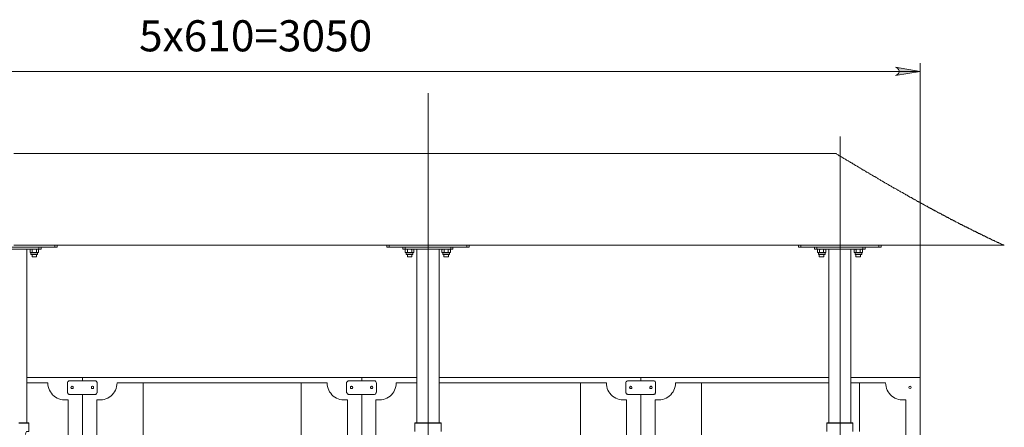
# Model space of a CAD drawing. Units: millimetres. Extents: x 2.3 to 15.5, y 3.5 to 12.4.
# Drawn here: x 5.9 to 10.7, y 10.4 to 12.4 of the extents above; entities that cross this region are included whole.
import ezdxf

# ---------------------------------------------------------------- set-up
doc = ezdxf.new("R2010")
doc.units = ezdxf.units.MM
for name, color, linetype in [('PDF _Геометрия', 7, 'Continuous'), ('PDF _Сплошная заливка', 7, 'Continuous'), ('PDF _Текст', 7, 'Continuous')]:
    doc.layers.add(name, color=color, linetype=linetype)
doc.styles.add('PDF Arial', font='arial.ttf')

msp = doc.modelspace()

# ---------------------------------------------------------------- hatches: boundary and pattern name
at = {"layer": 'PDF _Сплошная заливка', "transparency": 33554559}
h = msp.add_hatch(color=256, dxfattribs=at)
h.paths.add_polyline_path([(3.6957, 12.1461), (3.6887, 12.1447), (3.6832, 12.1406), (3.679, 12.1364), (3.6762, 12.1294), (3.6762, 12.1239), (3.679, 12.1169), (3.6832, 12.1128), (3.6887, 12.1086), (3.6957, 12.1072), (3.5776, 12.1267)], flags=0)
h.paths.add_polyline_path([(10.1304, 12.1072), (10.136, 12.1086), (10.1415, 12.1128), (10.1457, 12.1169), (10.1485, 12.1239), (10.1485, 12.1294), (10.1457, 12.1364), (10.1415, 12.1406), (10.136, 12.1447), (10.1304, 12.1461), (10.2485, 12.1267)], flags=0)

# ---------------------------------------------------------------- linework, layer by layer
at = {"layer": 'PDF _Геометрия', "lineweight": 20}
for points in [[(10.1304, 12.1072), (10.136, 12.1086), (10.1415, 12.1128), (10.1457, 12.1169), (10.1485, 12.1239), (10.1485, 12.1294), (10.1457, 12.1364), (10.1415, 12.1406), (10.136, 12.1447), (10.1304, 12.1461), (10.2485, 12.1267)], [(6.2461, 10.6642), (6.2461, 10.65)], [(7.5803, 10.6642), (7.5803, 10.65)], [(8.9145, 10.6642), (8.9145, 10.65)], [(6.2461, 10.5844), (6.2461, 9.996)], [(7.5803, 10.5844), (7.5803, 9.996)], [(8.9145, 10.5844), (8.9145, 9.996)]]:
    msp.add_lwpolyline(points, close=True, dxfattribs=at)
for points in [[(10.2485, 10.6642), (10.2485, 12.1656)], [(3.5776, 12.1267), (10.2485, 12.1267)], [(7.8975, 12.0225), (7.8975, 4.5431)], [(9.866, 11.8152), (9.866, 4.4994)], [(5.9186, 11.7338), (6.0517, 11.7338), (6.1851, 11.7338), (6.3182, 11.7338), (6.4626, 11.7338), (6.6063, 11.7338), (6.7494, 11.7338), (6.8919, 11.7338), (7.0341, 11.7338), (7.1734, 11.7338), (7.3125, 11.7338), (7.4515, 11.7338), (7.5904, 11.7338), (7.7016, 11.7338), (7.8128, 11.7338), (7.9242, 11.7338), (8.0358, 11.7338), (8.1476, 11.7338), (8.2576, 11.7338), (8.3679, 11.7338), (8.4785, 11.7338), (8.5891, 11.7338), (8.6829, 11.7338), (8.7766, 11.7338), (8.8702, 11.7338), (8.9635, 11.7338), (9.0566, 11.7338), (9.1492, 11.7338), (9.2217, 11.7338), (9.2939, 11.7338), (9.3657, 11.7338), (9.4372, 11.7338), (9.5083, 11.7338), (9.5789, 11.7338), (9.6492, 11.7338), (9.7192, 11.7338), (9.7891, 11.7338), (9.8484, 11.7338)], [(10.6498, 11.2961), (10.6485, 11.2961), (10.6471, 11.2975), (10.6457, 11.2975), (10.6429, 11.2989), (10.6415, 11.2989), (10.6401, 11.3003), (10.6387, 11.3003), (10.6373, 11.3017), (10.6346, 11.3031), (10.6332, 11.3031), (10.6318, 11.3044), (10.6304, 11.3044), (10.6276, 11.3058), (10.6262, 11.3058), (10.6248, 11.3072), (10.6235, 11.3086), (10.6207, 11.3086), (10.6193, 11.31), (10.6179, 11.31), (10.6165, 11.3114), (10.6137, 11.3128), (10.6123, 11.3128), (10.611, 11.3142), (10.6096, 11.3142), (10.6068, 11.3156), (10.6054, 11.3156), (10.604, 11.3169), (10.6026, 11.3183), (10.5998, 11.3183), (10.5985, 11.3197), (10.5971, 11.3197), (10.5957, 11.3211), (10.5929, 11.3225), (10.5915, 11.3225), (10.5901, 11.3239), (10.5887, 11.3239), (10.586, 11.3253), (10.5846, 11.3267), (10.5832, 11.3267), (10.5818, 11.3281), (10.579, 11.3281), (10.5776, 11.3294), (10.5762, 11.3308), (10.5748, 11.3308), (10.5721, 11.3322), (10.5707, 11.3322), (10.5693, 11.3336), (10.5679, 11.335), (10.5651, 11.335), (10.5637, 11.3364), (10.5623, 11.3364), (10.561, 11.3378), (10.5582, 11.3392), (10.5568, 11.3392), (10.5554, 11.3406), (10.554, 11.3406), (10.5512, 11.3419), (10.5498, 11.3433), (10.5485, 11.3433), (10.5471, 11.3447), (10.5443, 11.3461), (10.5429, 11.3461), (10.5401, 11.3475), (10.5387, 11.3489), (10.5373, 11.3489), (10.5346, 11.3503), (10.5332, 11.3503), (10.5318, 11.3517), (10.5304, 11.3531), (10.5276, 11.3531), (10.5262, 11.3544), (10.5248, 11.3544), (10.5235, 11.3558), (10.5221, 11.3572), (10.5193, 11.3572), (10.5179, 11.3586), (10.5165, 11.36), (10.5151, 11.36), (10.5123, 11.3614), (10.511, 11.3614), (10.5096, 11.3628), (10.5082, 11.3642), (10.5054, 11.3642), (10.504, 11.3656), (10.5026, 11.3656), (10.5012, 11.3669), (10.4985, 11.3683), (10.4971, 11.3683), (10.4957, 11.3697), (10.4929, 11.3711), (10.4915, 11.3711), (10.4901, 11.3725), (10.4873, 11.3739), (10.486, 11.3739), (10.4846, 11.3753), (10.4818, 11.3767), (10.4804, 11.3767), (10.479, 11.3781), (10.4776, 11.3794), (10.4748, 11.3794), (10.4735, 11.3808), (10.4721, 11.3822), (10.4693, 11.3822), (10.4679, 11.3836), (10.4665, 11.385), (10.4637, 11.385), (10.4623, 11.3864), (10.461, 11.3878), (10.4582, 11.3878), (10.4568, 11.3892), (10.454, 11.3906), (10.4526, 11.3906), (10.4512, 11.3919), (10.4485, 11.3933), (10.4471, 11.3933), (10.4457, 11.3947), (10.4443, 11.3961), (10.4415, 11.3961), (10.4401, 11.3975), (10.4387, 11.3989), (10.4373, 11.3989), (10.436, 11.4003), (10.4332, 11.4003), (10.4318, 11.4017), (10.4304, 11.4031), (10.4276, 11.4044), (10.4262, 11.4044), (10.4235, 11.4058), (10.4221, 11.4072), (10.4193, 11.4086), (10.4179, 11.4086), (10.4151, 11.41), (10.4137, 11.4114), (10.4123, 11.4128), (10.4096, 11.4128), (10.4082, 11.4142), (10.4054, 11.4156), (10.404, 11.4156), (10.4026, 11.4169), (10.3998, 11.4183), (10.3985, 11.4197), (10.3957, 11.4197), (10.3943, 11.4211), (10.3929, 11.4225), (10.3901, 11.4239), (10.3887, 11.4239), (10.386, 11.4253), (10.3846, 11.4267), (10.3832, 11.4281), (10.3804, 11.4281), (10.379, 11.4294), (10.3776, 11.4308), (10.3748, 11.4308), (10.3735, 11.4322), (10.3707, 11.4336), (10.3693, 11.435), (10.3679, 11.435), (10.3651, 11.4364), (10.3637, 11.4378), (10.3623, 11.4378), (10.3596, 11.4392), (10.3582, 11.4406), (10.3568, 11.4419), (10.354, 11.4419), (10.3526, 11.4433), (10.3498, 11.4447), (10.3485, 11.4461), (10.3471, 11.4461), (10.3443, 11.4475), (10.3429, 11.4489), (10.3401, 11.4503), (10.3387, 11.4503), (10.3373, 11.4517), (10.3346, 11.4531), (10.3332, 11.4531), (10.3318, 11.4544), (10.329, 11.4558), (10.3276, 11.4572), (10.3262, 11.4572), (10.3235, 11.4586), (10.3221, 11.46), (10.3207, 11.46), (10.3179, 11.4614), (10.3165, 11.4628), (10.3151, 11.4642), (10.3123, 11.4642), (10.311, 11.4656), (10.3096, 11.4669), (10.3068, 11.4669), (10.3054, 11.4683), (10.3026, 11.4697), (10.3012, 11.4711), (10.2985, 11.4725), (10.2971, 11.4739), (10.2943, 11.4753), (10.2915, 11.4753), (10.2901, 11.4767), (10.2873, 11.4781), (10.286, 11.4794), (10.2832, 11.4808), (10.2818, 11.4822), (10.279, 11.4822), (10.2776, 11.4836), (10.2748, 11.485), (10.2735, 11.4864), (10.2707, 11.4878), (10.2693, 11.4878), (10.2679, 11.4892), (10.2651, 11.4906), (10.2637, 11.4919), (10.261, 11.4919), (10.2596, 11.4933), (10.2582, 11.4947), (10.2554, 11.4961), (10.254, 11.4975), (10.2512, 11.4975), (10.2498, 11.4989), (10.2485, 11.5003), (10.2457, 11.5017), (10.2443, 11.5017), (10.2429, 11.5031), (10.2401, 11.5044), (10.2387, 11.5058), (10.236, 11.5058), (10.2346, 11.5072), (10.2318, 11.5086), (10.2304, 11.51), (10.2276, 11.5114), (10.2248, 11.5128), (10.2235, 11.5142), (10.2207, 11.5156), (10.2193, 11.5156), (10.2165, 11.5169), (10.2151, 11.5183), (10.2123, 11.5197), (10.211, 11.5211), (10.2082, 11.5225), (10.2068, 11.5239), (10.204, 11.5239), (10.2012, 11.5253), (10.1998, 11.5267), (10.1971, 11.5281), (10.1943, 11.5294), (10.1929, 11.5308), (10.1901, 11.5322), (10.1873, 11.5336), (10.186, 11.535), (10.1832, 11.5364), (10.1804, 11.5378), (10.179, 11.5392), (10.1762, 11.5406), (10.1735, 11.5419), (10.1707, 11.5433), (10.1693, 11.5447), (10.1665, 11.5461), (10.1637, 11.5475), (10.1623, 11.5489), (10.1596, 11.5503), (10.1568, 11.5517), (10.1554, 11.5517), (10.1526, 11.5531), (10.1512, 11.5544), (10.1485, 11.5558), (10.1457, 11.5572), (10.1443, 11.5586), (10.1415, 11.56), (10.1401, 11.5614), (10.1373, 11.5628), (10.1346, 11.5642), (10.1332, 11.5656), (10.1304, 11.5669), (10.1276, 11.5683), (10.1262, 11.5683), (10.1235, 11.5697), (10.1207, 11.5711), (10.1193, 11.5725), (10.1165, 11.5739), (10.1137, 11.5753), (10.1123, 11.5767), (10.1096, 11.5781), (10.1068, 11.5794), (10.1054, 11.5808), (10.1026, 11.5822), (10.0998, 11.5836), (10.0971, 11.585), (10.0957, 11.5864), (10.0929, 11.5878), (10.0901, 11.5892), (10.0887, 11.5906), (10.086, 11.5919), (10.0832, 11.5933), (10.0804, 11.5947), (10.0776, 11.5961), (10.0748, 11.5975), (10.0735, 11.5989), (10.0707, 11.6003), (10.0679, 11.6017), (10.0665, 11.6031), (10.0637, 11.6044), (10.061, 11.6058), (10.0596, 11.6072), (10.0568, 11.6086), (10.054, 11.61), (10.0512, 11.6114), (10.0485, 11.6128), (10.0471, 11.6156), (10.0443, 11.6169), (10.0415, 11.6183), (10.0387, 11.6197), (10.036, 11.6211), (10.0332, 11.6225), (10.0318, 11.6239), (10.029, 11.6253), (10.0262, 11.6267), (10.0235, 11.6281), (10.0207, 11.6294), (10.0193, 11.6308), (10.0165, 11.6322), (10.0137, 11.6336), (10.011, 11.635), (10.0082, 11.6364), (10.0068, 11.6392), (10.004, 11.6406), (10.0012, 11.6419), (9.9985, 11.6433), (9.9957, 11.6447), (9.9929, 11.6461), (9.9901, 11.6475), (9.9873, 11.6503), (9.9846, 11.6517), (9.9818, 11.6531), (9.979, 11.6544), (9.9762, 11.6558), (9.9735, 11.6572), (9.9707, 11.66), (9.9679, 11.6614), (9.9651, 11.6628), (9.9623, 11.6642), (9.9596, 11.6656), (9.9568, 11.6669), (9.954, 11.6697), (9.9526, 11.6711), (9.9498, 11.6725), (9.9471, 11.6739), (9.9443, 11.6753), (9.9401, 11.6767), (9.9373, 11.6794), (9.9346, 11.6808), (9.9318, 11.6836), (9.9276, 11.685), (9.9248, 11.6864), (9.9221, 11.6892), (9.9193, 11.6906), (9.9151, 11.6919), (9.9123, 11.6947), (9.9096, 11.6961), (9.9068, 11.6975), (9.904, 11.6989), (9.9012, 11.7017), (9.8971, 11.7031), (9.8943, 11.7044), (9.8915, 11.7072), (9.8873, 11.7086), (9.8846, 11.7114), (9.8818, 11.7128), (9.879, 11.7142), (9.8748, 11.7169), (9.8721, 11.7183), (9.8693, 11.7197), (9.8651, 11.7225), (9.8623, 11.7239), (9.8596, 11.7253), (9.8568, 11.7281), (9.854, 11.7294), (9.8512, 11.7308), (9.8471, 11.7336)], [(5.9185, 11.2963), (6.0517, 11.2963), (6.1851, 11.2963), (6.3182, 11.2963), (6.4626, 11.2963), (6.6063, 11.2963), (6.7494, 11.2963), (6.8919, 11.2963), (7.0341, 11.2963), (7.1734, 11.2963), (7.3125, 11.2963), (7.4515, 11.2963), (7.5904, 11.2963), (7.7016, 11.2963), (7.8128, 11.2963), (7.9242, 11.2963), (8.0358, 11.2963), (8.1476, 11.2963), (8.2576, 11.2963), (8.3679, 11.2963), (8.4785, 11.2963), (8.5891, 11.2963), (8.6829, 11.2963), (8.7766, 11.2963), (8.8702, 11.2963), (8.9635, 11.2963), (9.0566, 11.2963), (9.1492, 11.2963), (9.2217, 11.2963), (9.2939, 11.2963), (9.3657, 11.2963), (9.4372, 11.2963), (9.5083, 11.2963), (9.5789, 11.2963), (9.6492, 11.2963), (9.7192, 11.2963), (9.7891, 11.2963), (9.8589, 11.2963), (9.9289, 11.2963), (9.9991, 11.2963), (10.0822, 11.2963), (10.166, 11.2963), (10.2507, 11.2963), (10.3363, 11.2963), (10.3972, 11.2963), (10.4586, 11.2963), (10.5208, 11.2963), (10.5838, 11.2963), (10.6477, 11.2963), (10.6506, 11.2963)], [(6.1137, 11.2961), (6.1137, 11.2864)], [(7.711, 11.2961), (7.711, 11.2864)], [(8.0832, 11.2961), (8.0832, 11.2864)], [(9.679, 11.2961), (9.679, 11.2864)], [(10.0512, 11.2961), (10.0512, 11.2864)], [(6.0373, 11.2781), (6.0373, 11.2864)], [(7.7873, 11.2781), (7.7873, 11.2864)], [(8.0068, 11.2781), (8.0068, 11.2864)], [(9.7554, 11.2781), (9.7554, 11.2864)], [(9.9748, 11.2781), (9.9748, 11.2864)], [(5.9815, 10.6642), (6.2461, 10.6642)], [(6.2461, 10.6642), (7.5803, 10.6642), (7.845, 10.6642)], [(6.5357, 9.9578), (6.5357, 10.6391)], [(7.95, 10.6642), (8.9145, 10.6642)], [(8.625, 9.9578), (8.625, 10.6391)], [(8.9145, 10.6642), (9.8135, 10.6642)], [(9.2041, 9.9578), (9.2041, 10.6391)], [(9.9185, 10.6642), (10.2487, 10.6642)], [(9.9185, 10.6391), (9.9592, 10.6391)], [(9.9592, 10.4065), (9.9592, 10.6391)], [(10.2466, 6.9131), (10.2487, 6.9131), (10.2487, 7.6634), (10.2487, 8.4136), (10.2487, 9.1638), (10.2487, 9.914), (10.2487, 10.6642)]]:
    msp.add_lwpolyline(points, dxfattribs=at)
at = {"layer": 'PDF _Геометрия', "lineweight": 18}
for points in [[(6.1248, 11.2961), (6.1248, 11.2864), (6.1235, 11.2864), (6.1221, 11.2864), (6.1207, 11.2864), (6.1179, 11.2864), (6.1165, 11.2864), (6.1137, 11.2864), (5.7429, 11.2864), (5.7401, 11.2864), (5.7387, 11.2864), (5.736, 11.2864), (5.7346, 11.2864), (5.7332, 11.2864), (5.7318, 11.2864), (5.7318, 11.2961)], [(8.0943, 11.2961), (8.0943, 11.2864), (8.0929, 11.2864), (8.0915, 11.2864), (8.0901, 11.2864), (8.0887, 11.2864), (8.0873, 11.2864), (8.0846, 11.2864), (8.0832, 11.2864), (7.711, 11.2864), (7.7082, 11.2864), (7.7068, 11.2864), (7.7054, 11.2864), (7.7026, 11.2864), (7.7012, 11.2864), (7.6998, 11.2864), (7.6998, 11.2961)], [(10.0623, 11.2961), (10.0623, 11.2864), (10.061, 11.2864), (10.0596, 11.2864), (10.0568, 11.2864), (10.0554, 11.2864), (10.0526, 11.2864), (10.0512, 11.2864), (9.679, 11.2864), (9.6776, 11.2864), (9.6748, 11.2864), (9.6735, 11.2864), (9.6721, 11.2864), (9.6707, 11.2864), (9.6693, 11.2864), (9.6679, 11.2864), (9.6679, 11.2961)], [(5.8082, 11.2864), (5.8082, 11.2781), (5.8096, 11.2781), (5.811, 11.2781), (5.8123, 11.2781), (5.8151, 11.2781), (5.8165, 11.2781), (5.8193, 11.2781), (6.0373, 11.2781), (6.0401, 11.2781), (6.0415, 11.2781), (6.0443, 11.2781), (6.0457, 11.2781), (6.0471, 11.2781), (6.0485, 11.2781), (6.0485, 11.2864)], [(5.8193, 11.2864), (6.0373, 11.2864)], [(5.9804, 10.4475), (5.9804, 11.2781)], [(5.9957, 11.2767), (5.9957, 11.2614), (5.9971, 11.2614), (5.9985, 11.2614), (5.9998, 11.2614), (6.0012, 11.2614), (6.0026, 11.2614), (6.004, 11.2614), (6.0054, 11.2614), (6.0054, 11.2767), (6.011, 11.2781), (6.0151, 11.2781), (6.0207, 11.2781), (6.0262, 11.2767), (6.0276, 11.2767), (6.029, 11.2781), (6.0318, 11.2781), (6.0346, 11.2767), (6.036, 11.2767), (6.0318, 11.2781)], [(5.9998, 11.2781), (5.9957, 11.2767), (5.9971, 11.2767), (5.9971, 11.2781), (5.9985, 11.2781), (5.9998, 11.2781), (6.0012, 11.2781), (6.0026, 11.2781), (6.004, 11.2781), (6.004, 11.2767), (6.0054, 11.2767)], [(5.9957, 11.2614), (5.9998, 11.26), (5.9998, 11.2517), (6.0012, 11.2517), (6.004, 11.2517), (6.0068, 11.2517), (6.0096, 11.2517), (6.0137, 11.2517), (6.0165, 11.2517), (6.0207, 11.2517), (6.0235, 11.2517), (6.0262, 11.2517), (6.029, 11.2517), (6.0304, 11.2517), (6.0318, 11.2517), (6.0318, 11.26), (6.036, 11.2614), (6.0346, 11.2614), (6.0318, 11.2614), (6.029, 11.2614), (6.0276, 11.2614), (6.0262, 11.2614)], [(6.0318, 11.26), (6.0304, 11.26), (6.029, 11.26), (6.0262, 11.26), (6.0235, 11.26), (6.0207, 11.26), (6.0165, 11.26), (6.0137, 11.26), (6.0096, 11.26), (6.0068, 11.26), (6.004, 11.26), (6.0012, 11.26), (5.9998, 11.26)], [(6.0262, 11.2767), (6.0262, 11.2614), (6.0207, 11.2614), (6.0151, 11.2614), (6.011, 11.2614), (6.0054, 11.2614)], [(6.0054, 11.2517), (6.0054, 11.2406), (6.0068, 11.2406), (6.0082, 11.2406), (6.011, 11.2406), (6.0137, 11.2406), (6.0179, 11.2406), (6.0207, 11.2406), (6.0221, 11.2406), (6.0248, 11.2406), (6.0262, 11.2406), (6.0262, 11.2517)], [(6.036, 11.2767), (6.036, 11.2614)], [(7.7762, 11.2864), (7.7762, 11.2781), (7.7776, 11.2781), (7.779, 11.2781), (7.7818, 11.2781), (7.7832, 11.2781), (7.786, 11.2781), (7.7873, 11.2781), (8.0068, 11.2781), (8.0082, 11.2781), (8.011, 11.2781), (8.0123, 11.2781), (8.0137, 11.2781), (8.0151, 11.2781), (8.0165, 11.2781), (8.0165, 11.2864)], [(7.7873, 11.2864), (8.0068, 11.2864)], [(7.7887, 11.2767), (7.7887, 11.2614), (7.7915, 11.2614), (7.7943, 11.2614), (7.7971, 11.2614), (7.7998, 11.2614), (7.7998, 11.2767), (7.8012, 11.2767), (7.8068, 11.2781), (7.8123, 11.2781), (7.8165, 11.2767), (7.8193, 11.2767), (7.8207, 11.2767), (7.8221, 11.2781), (7.8235, 11.2781), (7.8248, 11.2781), (7.8262, 11.2781), (7.8276, 11.2781), (7.829, 11.2767), (7.8248, 11.2781)], [(7.7929, 11.2781), (7.7887, 11.2767), (7.7915, 11.2781), (7.7943, 11.2781), (7.7971, 11.2781), (7.7998, 11.2767)], [(7.7887, 11.2614), (7.7929, 11.26), (7.7929, 11.2517), (7.7943, 11.2517), (7.7957, 11.2517), (7.7985, 11.2517), (7.8012, 11.2517), (7.804, 11.2517), (7.8082, 11.2517), (7.8123, 11.2517), (7.8151, 11.2517), (7.8179, 11.2517), (7.8207, 11.2517), (7.8235, 11.2517), (7.8248, 11.2517), (7.8248, 11.26), (7.829, 11.2614), (7.8276, 11.2614), (7.8262, 11.2614), (7.8248, 11.2614), (7.8235, 11.2614), (7.8221, 11.2614), (7.8207, 11.2614), (7.8193, 11.2614)], [(7.8248, 11.26), (7.8235, 11.26), (7.8207, 11.26), (7.8179, 11.26), (7.8151, 11.26), (7.8123, 11.26), (7.8082, 11.26), (7.804, 11.26), (7.8012, 11.26), (7.7985, 11.26), (7.7957, 11.26), (7.7943, 11.26), (7.7929, 11.26)], [(7.7985, 11.2517), (7.7985, 11.2406), (7.7998, 11.2406), (7.8012, 11.2406), (7.804, 11.2406), (7.8068, 11.2406), (7.8096, 11.2406), (7.8123, 11.2406), (7.8151, 11.2406), (7.8179, 11.2406), (7.8193, 11.2406), (7.8207, 11.2406), (7.8207, 11.2517)], [(7.8193, 11.2767), (7.8193, 11.2614), (7.8165, 11.2614), (7.8123, 11.2614), (7.8068, 11.2614), (7.8012, 11.2614), (7.7998, 11.2614)], [(7.829, 11.2767), (7.829, 11.2614)], [(7.8443, 11.2781), (7.8443, 10.4475)], [(7.9498, 10.4475), (7.9498, 11.2781)], [(7.9637, 11.2767), (7.9637, 11.2614), (7.9651, 11.2614), (7.9665, 11.2614), (7.9679, 11.2614), (7.9693, 11.2614), (7.9707, 11.2614), (7.9721, 11.2614), (7.9735, 11.2614), (7.9748, 11.2614), (7.9748, 11.2767), (7.979, 11.2781), (7.9846, 11.2781), (7.9887, 11.2781), (7.9943, 11.2767), (7.9957, 11.2767), (7.9985, 11.2781), (8.0012, 11.2781), (8.0026, 11.2767), (8.004, 11.2767), (7.9998, 11.2781)], [(7.9679, 11.2781), (7.9637, 11.2767), (7.9651, 11.2767), (7.9665, 11.2781), (7.9679, 11.2781), (7.9693, 11.2781), (7.9707, 11.2781), (7.9721, 11.2781), (7.9735, 11.2767), (7.9748, 11.2767)], [(7.9637, 11.2614), (7.9679, 11.26), (7.9679, 11.2517), (7.9693, 11.2517), (7.9707, 11.2517), (7.9721, 11.2517), (7.9748, 11.2517), (7.979, 11.2517), (7.9818, 11.2517), (7.986, 11.2517), (7.9887, 11.2517), (7.9929, 11.2517), (7.9957, 11.2517), (7.9971, 11.2517), (7.9985, 11.2517), (7.9998, 11.2517), (7.9998, 11.26), (8.004, 11.2614), (8.0026, 11.2614), (8.0012, 11.2614), (7.9985, 11.2614), (7.9957, 11.2614), (7.9943, 11.2614)], [(7.9998, 11.26), (7.9985, 11.26), (7.9971, 11.26), (7.9957, 11.26), (7.9929, 11.26), (7.9887, 11.26), (7.986, 11.26), (7.9818, 11.26), (7.979, 11.26), (7.9748, 11.26), (7.9721, 11.26), (7.9707, 11.26), (7.9693, 11.26), (7.9679, 11.26)], [(7.9735, 11.2517), (7.9735, 11.2406), (7.9748, 11.2406), (7.9776, 11.2406), (7.9804, 11.2406), (7.9832, 11.2406), (7.986, 11.2406), (7.9887, 11.2406), (7.9915, 11.2406), (7.9929, 11.2406), (7.9943, 11.2406), (7.9957, 11.2406), (7.9957, 11.2517)], [(7.9943, 11.2767), (7.9943, 11.2614), (7.9887, 11.2614), (7.9846, 11.2614), (7.979, 11.2614), (7.9748, 11.2614)], [(8.004, 11.2767), (8.004, 11.2614)], [(9.7443, 11.2864), (9.7443, 11.2781), (9.7457, 11.2781), (9.7471, 11.2781), (9.7485, 11.2781), (9.7498, 11.2781), (9.7512, 11.2781), (9.754, 11.2781), (9.7554, 11.2781), (9.9748, 11.2781), (9.9762, 11.2781), (9.979, 11.2781), (9.9804, 11.2781), (9.9818, 11.2781), (9.9832, 11.2781), (9.9846, 11.2781), (9.986, 11.2781), (9.986, 11.2864)], [(9.7554, 11.2864), (9.9748, 11.2864)], [(9.7582, 11.2767), (9.7582, 11.2614), (9.7596, 11.2614), (9.7623, 11.2614), (9.7651, 11.2614), (9.7679, 11.2614), (9.7679, 11.2767), (9.7707, 11.2767), (9.7748, 11.2781), (9.7804, 11.2781), (9.786, 11.2767), (9.7873, 11.2767), (9.7887, 11.2767), (9.7901, 11.2781), (9.7915, 11.2781), (9.7929, 11.2781), (9.7943, 11.2781), (9.7957, 11.2781), (9.7971, 11.2767), (9.7985, 11.2767), (9.7943, 11.2781)], [(9.7623, 11.2781), (9.7582, 11.2767), (9.7596, 11.2781), (9.7623, 11.2781), (9.7651, 11.2781), (9.7679, 11.2767)], [(9.7582, 11.2614), (9.7623, 11.26), (9.7623, 11.2517), (9.7651, 11.2517), (9.7665, 11.2517), (9.7693, 11.2517), (9.7735, 11.2517), (9.7762, 11.2517), (9.7804, 11.2517), (9.7832, 11.2517), (9.7873, 11.2517), (9.7901, 11.2517), (9.7915, 11.2517), (9.7929, 11.2517), (9.7943, 11.2517), (9.7943, 11.26), (9.7985, 11.2614), (9.7971, 11.2614), (9.7957, 11.2614), (9.7943, 11.2614), (9.7929, 11.2614), (9.7915, 11.2614), (9.7901, 11.2614), (9.7887, 11.2614), (9.7873, 11.2614)], [(9.7943, 11.26), (9.7929, 11.26), (9.7915, 11.26), (9.7901, 11.26), (9.7873, 11.26), (9.7832, 11.26), (9.7804, 11.26), (9.7762, 11.26), (9.7735, 11.26), (9.7693, 11.26), (9.7665, 11.26), (9.7651, 11.26), (9.7623, 11.26)], [(9.7665, 11.2517), (9.7665, 11.2406), (9.7679, 11.2406), (9.7693, 11.2406), (9.7721, 11.2406), (9.7748, 11.2406), (9.7776, 11.2406), (9.7804, 11.2406), (9.7832, 11.2406), (9.786, 11.2406), (9.7873, 11.2406), (9.7887, 11.2406), (9.7887, 11.2517)], [(9.7873, 11.2767), (9.7873, 11.2614), (9.786, 11.2614), (9.7804, 11.2614), (9.7748, 11.2614), (9.7707, 11.2614), (9.7679, 11.2614)], [(9.7985, 11.2767), (9.7985, 11.2614)], [(9.8123, 11.2781), (9.8123, 10.4475)], [(9.9179, 10.4475), (9.9179, 11.2781)], [(9.9332, 11.2767), (9.9332, 11.2614), (9.9346, 11.2614), (9.936, 11.2614), (9.9373, 11.2614), (9.9387, 11.2614), (9.9401, 11.2614), (9.9415, 11.2614), (9.9429, 11.2614), (9.9429, 11.2767), (9.9471, 11.2781), (9.9526, 11.2781), (9.9582, 11.2781), (9.9623, 11.2767), (9.9637, 11.2767), (9.9665, 11.2781), (9.9693, 11.2781), (9.9721, 11.2767), (9.9735, 11.2767), (9.9693, 11.2781)], [(9.9373, 11.2781), (9.9332, 11.2767), (9.9346, 11.2781), (9.936, 11.2781), (9.9373, 11.2781), (9.9387, 11.2781), (9.9401, 11.2781), (9.9415, 11.2767), (9.9429, 11.2767)], [(9.9332, 11.2614), (9.9373, 11.26), (9.9373, 11.2517), (9.9387, 11.2517), (9.9415, 11.2517), (9.9443, 11.2517), (9.9471, 11.2517), (9.9498, 11.2517), (9.954, 11.2517), (9.9568, 11.2517), (9.961, 11.2517), (9.9637, 11.2517), (9.9665, 11.2517), (9.9679, 11.2517), (9.9693, 11.2517), (9.9693, 11.26), (9.9735, 11.2614), (9.9721, 11.2614), (9.9693, 11.2614), (9.9665, 11.2614), (9.9637, 11.2614), (9.9623, 11.2614)], [(9.9693, 11.26), (9.9679, 11.26), (9.9665, 11.26), (9.9637, 11.26), (9.961, 11.26), (9.9568, 11.26), (9.954, 11.26), (9.9498, 11.26), (9.9471, 11.26), (9.9443, 11.26), (9.9415, 11.26), (9.9387, 11.26), (9.9373, 11.26)], [(9.9415, 11.2517), (9.9415, 11.2406), (9.9429, 11.2406), (9.9443, 11.2406), (9.9457, 11.2406), (9.9485, 11.2406), (9.9512, 11.2406), (9.954, 11.2406), (9.9568, 11.2406), (9.9596, 11.2406), (9.9623, 11.2406), (9.9637, 11.2406), (9.9637, 11.2517)], [(9.9623, 11.2767), (9.9623, 11.2614), (9.9582, 11.2614), (9.9526, 11.2614), (9.9471, 11.2614), (9.9429, 11.2614)], [(9.9735, 11.2767), (9.9735, 11.2614)], [(5.9748, 10.3919), (5.9748, 10.3961), (5.9762, 10.3989), (5.9762, 10.4003), (5.9776, 10.4031), (5.979, 10.4072), (5.9901, 10.4072), (5.9901, 10.4461), (5.9901, 10.4475), (5.9887, 10.4475), (5.9873, 10.4475), (5.986, 10.4475), (5.9832, 10.4475), (5.9804, 10.4475), (5.9762, 10.4475), (5.9721, 10.4475), (5.9665, 10.4475), (5.961, 10.4475), (5.9554, 10.4475), (5.9485, 10.4475), (5.9415, 10.4475)], [(5.9901, 10.4461), (5.9887, 10.4461), (5.9873, 10.4461), (5.9846, 10.4461), (5.9804, 10.4461), (5.9776, 10.4461), (5.9721, 10.4461), (5.9665, 10.4461), (5.961, 10.4461), (5.9554, 10.4461), (5.9485, 10.4461), (5.9415, 10.4461)], [(7.9596, 10.4072), (7.9596, 10.4461), (7.9582, 10.4475), (7.9568, 10.4475), (7.954, 10.4475), (7.9526, 10.4475), (7.9485, 10.4475), (7.9443, 10.4475), (7.9401, 10.4475), (7.9346, 10.4475), (7.929, 10.4475), (7.9235, 10.4475), (7.9165, 10.4475), (7.911, 10.4475), (7.904, 10.4475), (7.8971, 10.4475), (7.8901, 10.4475), (7.8832, 10.4475), (7.8762, 10.4475), (7.8707, 10.4475), (7.8637, 10.4475), (7.8582, 10.4475), (7.854, 10.4475), (7.8485, 10.4475), (7.8443, 10.4475), (7.8415, 10.4475), (7.8387, 10.4475), (7.8373, 10.4475), (7.836, 10.4475), (7.8346, 10.4461), (7.8346, 10.4072)], [(7.9596, 10.4461), (7.9582, 10.4461), (7.9554, 10.4461), (7.9526, 10.4461), (7.9498, 10.4461), (7.9457, 10.4461), (7.9415, 10.4461), (7.936, 10.4461), (7.9304, 10.4461), (7.9235, 10.4461), (7.9179, 10.4461), (7.911, 10.4461), (7.904, 10.4461), (7.8971, 10.4461), (7.8901, 10.4461), (7.8832, 10.4461), (7.8762, 10.4461), (7.8693, 10.4461), (7.8637, 10.4461), (7.8582, 10.4461), (7.8526, 10.4461), (7.8485, 10.4461), (7.8443, 10.4461), (7.8401, 10.4461), (7.8373, 10.4461), (7.836, 10.4461), (7.8346, 10.4461)], [(9.9276, 10.4072), (9.9276, 10.4461), (9.9262, 10.4475), (9.9248, 10.4475), (9.9235, 10.4475), (9.9207, 10.4475), (9.9165, 10.4475), (9.9137, 10.4475), (9.9082, 10.4475), (9.904, 10.4475), (9.8985, 10.4475), (9.8915, 10.4475), (9.886, 10.4475), (9.879, 10.4475), (9.8721, 10.4475), (9.8651, 10.4475), (9.8582, 10.4475), (9.8512, 10.4475), (9.8457, 10.4475), (9.8387, 10.4475), (9.8332, 10.4475), (9.8276, 10.4475), (9.8221, 10.4475), (9.8179, 10.4475), (9.8137, 10.4475), (9.8096, 10.4475), (9.8068, 10.4475), (9.8054, 10.4475), (9.804, 10.4475), (9.8026, 10.4461), (9.8026, 10.4072)], [(9.9276, 10.4461), (9.9262, 10.4461), (9.9235, 10.4461), (9.9221, 10.4461), (9.9179, 10.4461), (9.9137, 10.4461), (9.9096, 10.4461), (9.904, 10.4461), (9.8985, 10.4461), (9.8929, 10.4461), (9.886, 10.4461), (9.879, 10.4461), (9.8721, 10.4461), (9.8651, 10.4461), (9.8582, 10.4461), (9.8512, 10.4461), (9.8443, 10.4461), (9.8387, 10.4461), (9.8318, 10.4461), (9.8262, 10.4461), (9.8207, 10.4461), (9.8165, 10.4461), (9.8123, 10.4461), (9.8096, 10.4461), (9.8068, 10.4461), (9.804, 10.4461), (9.8026, 10.4461)]]:
    msp.add_lwpolyline(points, dxfattribs=at)
at = {"layer": 'PDF _Геометрия', "lineweight": 20}
for points in [[(6.0831, 9.9578, -0.40078), (6.1778, 10.0198), (6.1778, 10.5584, -0.46855), (6.081, 10.6391), (5.9815, 10.6391)], [(7.2908, 9.9578), (7.2908, 10.6391), (6.5357, 10.6391), (6.4113, 10.6391, -0.468604), (6.3144, 10.5584), (6.3144, 10.0198), (6.3223, 10.0209), (6.3303, 10.0212), (6.3382, 10.0207), (6.3461, 10.0194), (6.3538, 10.0174), (6.3613, 10.0146), (6.3685, 10.0112), (6.3753, 10.007), (6.3817, 10.0022), (6.3876, 9.9968), (6.3883, 9.996)], [(7.4381, 9.996), (7.4388, 9.9968), (7.4447, 10.0022), (7.4511, 10.007), (7.4579, 10.0112), (7.4651, 10.0146), (7.4726, 10.0174), (7.4803, 10.0194), (7.4882, 10.0207), (7.4962, 10.0212), (7.5041, 10.0209), (7.5121, 10.0198), (7.5121, 10.5584, -0.46855), (7.4152, 10.6391), (7.2908, 10.6391)], [(7.7433, 9.9578, 0.400577), (7.6486, 10.0198), (7.6486, 10.5584, 0.468604), (7.7455, 10.6391), (7.845, 10.6391)], [(7.95, 10.6391), (8.625, 10.6391), (8.7494, 10.6391, 0.46855), (8.8463, 10.5584), (8.8463, 10.0198), (8.8383, 10.0209), (8.8304, 10.0212), (8.8224, 10.0207), (8.8145, 10.0194), (8.8068, 10.0174), (8.7993, 10.0146), (8.7921, 10.0112), (8.7853, 10.007), (8.7789, 10.0022), (8.773, 9.9968), (8.7723, 9.996)], [(9.0775, 9.9578, 0.400577), (8.9828, 10.0198), (8.9828, 10.5584, 0.468604), (9.0797, 10.6391), (9.2041, 10.6391), (9.8135, 10.6391)], [(10.1065, 9.996), (10.1072, 9.9968), (10.1131, 10.0022), (10.1195, 10.007), (10.1263, 10.0112), (10.1335, 10.0146), (10.141, 10.0174), (10.1487, 10.0194), (10.1566, 10.0207), (10.1646, 10.0212), (10.1726, 10.0209), (10.1805, 10.0198), (10.1805, 10.5584, -0.46855), (10.0836, 10.6391), (9.9592, 10.6391)]]:
    msp.add_lwpolyline(points, format="xyb", dxfattribs=at)
at = {"layer": 'PDF _Геометрия', "lineweight": 18}
for points in [[(6.1846, 10.5836), (6.3054, 10.5836), (6.3082, 10.5836), (6.3096, 10.585), (6.311, 10.585), (6.3137, 10.5864), (6.3151, 10.5892), (6.3151, 10.5906), (6.3165, 10.5919), (6.3165, 10.5947), (6.3165, 10.6378), (6.3165, 10.6406), (6.3151, 10.6419), (6.3151, 10.6447), (6.3137, 10.6461), (6.311, 10.6475), (6.3096, 10.6489), (6.3082, 10.6489), (6.3054, 10.6489), (6.1846, 10.6489), (6.1832, 10.6489), (6.1804, 10.6489), (6.179, 10.6475), (6.1776, 10.6461), (6.1762, 10.6447), (6.1748, 10.6419), (6.1748, 10.6406), (6.1748, 10.6378), (6.1748, 10.5947), (6.1748, 10.5919), (6.1748, 10.5906), (6.1762, 10.5892), (6.1776, 10.5864), (6.179, 10.585), (6.1804, 10.585), (6.1832, 10.5836)], [(7.5193, 10.5836), (7.6401, 10.5836), (7.6415, 10.5836), (7.6443, 10.585), (7.6457, 10.585), (7.6471, 10.5864), (7.6485, 10.5892), (7.6498, 10.5906), (7.6498, 10.5919), (7.6512, 10.5947), (7.6512, 10.6378), (7.6498, 10.6406), (7.6498, 10.6419), (7.6485, 10.6447), (7.6471, 10.6461), (7.6457, 10.6475), (7.6443, 10.6489), (7.6415, 10.6489), (7.6401, 10.6489), (7.5193, 10.6489), (7.5179, 10.6489), (7.5151, 10.6489), (7.5137, 10.6475), (7.5123, 10.6461), (7.511, 10.6447), (7.5096, 10.6419), (7.5082, 10.6406), (7.5082, 10.6378), (7.5082, 10.5947), (7.5082, 10.5919), (7.5096, 10.5906), (7.511, 10.5892), (7.5123, 10.5864), (7.5137, 10.585), (7.5151, 10.585), (7.5179, 10.5836)], [(8.854, 10.5836), (8.9735, 10.5836), (8.9762, 10.5836), (8.9776, 10.585), (8.9804, 10.585), (8.9818, 10.5864), (8.9832, 10.5892), (8.9846, 10.5906), (8.9846, 10.5919), (8.9846, 10.5947), (8.9846, 10.6378), (8.9846, 10.6406), (8.9846, 10.6419), (8.9832, 10.6447), (8.9818, 10.6461), (8.9804, 10.6475), (8.9776, 10.6489), (8.9762, 10.6489), (8.9735, 10.6489), (8.854, 10.6489), (8.8512, 10.6489), (8.8498, 10.6489), (8.8471, 10.6475), (8.8457, 10.6461), (8.8443, 10.6447), (8.8429, 10.6419), (8.8429, 10.6406), (8.8429, 10.6378), (8.8429, 10.5947), (8.8429, 10.5919), (8.8429, 10.5906), (8.8443, 10.5892), (8.8457, 10.5864), (8.8471, 10.585), (8.8498, 10.585), (8.8512, 10.5836)], [(6.1915, 10.6169), (6.1929, 10.6142), (6.1929, 10.6128), (6.1957, 10.6114), (6.1971, 10.6114), (6.1998, 10.6114), (6.2012, 10.6128), (6.2026, 10.6142), (6.2026, 10.6169), (6.2026, 10.6183), (6.2012, 10.6211), (6.1998, 10.6211), (6.1971, 10.6225), (6.1957, 10.6211), (6.1929, 10.6197), (6.1929, 10.6183)], [(6.2887, 10.6156), (6.2887, 10.6142), (6.2901, 10.6128), (6.2915, 10.6114), (6.2943, 10.6114), (6.2957, 10.6114), (6.2985, 10.6128), (6.2985, 10.6156), (6.2985, 10.6169), (6.2985, 10.6197), (6.2971, 10.6211), (6.2943, 10.6225), (6.2929, 10.6225), (6.2901, 10.6211), (6.2887, 10.6197), (6.2887, 10.6183)], [(7.5262, 10.6169), (7.5262, 10.6142), (7.5276, 10.6128), (7.529, 10.6114), (7.5318, 10.6114), (7.5332, 10.6114), (7.536, 10.6128), (7.536, 10.6142), (7.5373, 10.6169), (7.536, 10.6183), (7.536, 10.6211), (7.5332, 10.6211), (7.5318, 10.6225), (7.529, 10.6211), (7.5276, 10.6197), (7.5262, 10.6183)], [(7.6221, 10.6156), (7.6235, 10.6142), (7.6248, 10.6128), (7.6262, 10.6114), (7.629, 10.6114), (7.6304, 10.6114), (7.6318, 10.6128), (7.6332, 10.6156), (7.6332, 10.6169), (7.6318, 10.6197), (7.6304, 10.6211), (7.629, 10.6225), (7.6276, 10.6225), (7.6248, 10.6211), (7.6235, 10.6197), (7.6221, 10.6183)], [(8.8596, 10.6169), (8.861, 10.6142), (8.8623, 10.6128), (8.8637, 10.6114), (8.8651, 10.6114), (8.8679, 10.6114), (8.8693, 10.6128), (8.8707, 10.6142), (8.8707, 10.6169), (8.8707, 10.6183), (8.8693, 10.6211), (8.8679, 10.6211), (8.8651, 10.6225), (8.8637, 10.6211), (8.8623, 10.6197), (8.861, 10.6183)], [(8.9568, 10.6156), (8.9568, 10.6142), (8.9582, 10.6128), (8.961, 10.6114), (8.9623, 10.6114), (8.9651, 10.6114), (8.9665, 10.6128), (8.9679, 10.6156), (8.9679, 10.6169), (8.9665, 10.6197), (8.9651, 10.6211), (8.9637, 10.6225), (8.961, 10.6225), (8.9596, 10.6211), (8.9582, 10.6197), (8.9568, 10.6183)]]:
    msp.add_lwpolyline(points, close=True, dxfattribs=at)
at = {"layer": 'PDF _Геометрия', "lineweight": 20}
msp.add_circle((10.2006, 10.6172), 0.00546, dxfattribs=at)

# ---------------------------------------------------------------- texts
at = {"layer": 'PDF _Текст', "insert": (6.5166, 12.1759), "char_height": 0.14864, "attachment_point": 7, "style": 'PDF Arial'}
msp.add_mtext('5x610=3050', dxfattribs=at)

doc.saveas('drawing.dxf')
